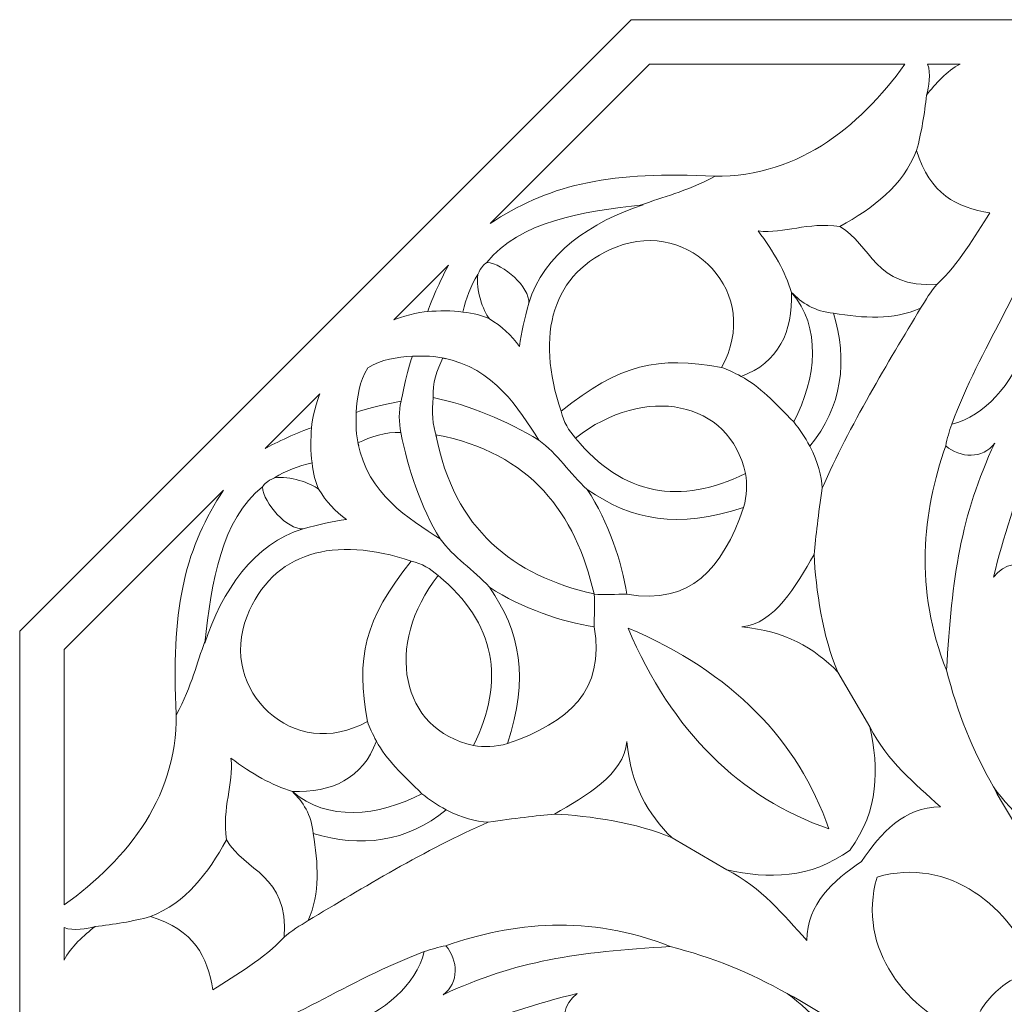
# Model space of a CAD drawing. Units: centimetres. Extents: x -10.4 to 10.5, y -13.8 to 13.1.
# Drawn here: x 1.6 to 5.1, y -0.4 to 3 of the extents above; entities that cross this region are included whole.
import ezdxf

# ---------------------------------------------------------------- set-up
doc = ezdxf.new("R2010")
doc.units = ezdxf.units.CM
doc.header["$MEASUREMENT"] = 0
doc.layers.add('PLAN_1', color=7, linetype='Continuous')

msp = doc.modelspace()

# ---------------------------------------------------------------- linework, layer by layer
at = {"layer": 'PLAN_1', "color": 250, "lineweight": 9}
msp.add_open_spline([(1.61215, 0.87388), (1.61215, 0.87388), (3.75449, 3.01622), (3.75449, 3.01622), (3.75449, 3.01622), (3.75449, 3.01622), (6.78421, 3.01622), (6.78421, 3.01622), (6.78421, 3.01622), (6.78421, 3.01622), (8.92653, 0.87386), (8.92653, 0.87386), (8.92653, 0.87386), (8.92653, 0.87386), (8.92646, -2.15587), (8.92646, -2.15587), (8.92646, -2.15587), (8.92646, -2.15587), (6.78408, -4.29815), (6.78408, -4.29815), (6.78408, -4.29815), (6.78408, -4.29815), (3.75437, -4.29809), (3.75437, -4.29809), (3.75437, -4.29809), (3.75437, -4.29809), (1.61215, -2.15585), (1.61215, -2.15585), (1.61215, -2.15585), (1.61215, -2.15585), (1.61215, 0.87388), (1.61215, 0.87388)], degree=3, knots=[0, 0, 0, 0, 0.1111111, 0.1111111, 0.1111111, 0.1111111, 0.2222222, 0.2222222, 0.2222222, 0.2222222, 0.3333333, 0.3333333, 0.3333333, 0.3333333, 0.4444444, 0.4444444, 0.4444444, 0.4444444, 0.5555556, 0.5555556, 0.5555556, 0.5555556, 0.6666667, 0.6666667, 0.6666667, 0.6666667, 0.7777778, 0.7777778, 0.7777778, 0.7777778, 1, 1, 1, 1], dxfattribs=at)
at = {"layer": 'PLAN_1', "color": 242, "lineweight": 9}
for points, knots in [([(3.81914, 2.86021), (3.81914, 2.86021), (4.71437, 2.86017), (4.71437, 2.86017), (4.71437, 2.86017), (4.55154, 2.63632), (4.33013, 2.45332), (4.01554, 2.46863), (4.01554, 2.46863), (3.66457, 2.48574), (3.45524, 2.4312), (3.2606, 2.30168), (3.2606, 2.30168), (3.2606, 2.30168), (3.81914, 2.86021), (3.81914, 2.86021)], [0, 0, 0, 0, 0.2, 0.2, 0.2, 0.2, 0.4, 0.4, 0.4, 0.4, 0.6, 0.6, 0.6, 0.6, 1, 1, 1, 1]), ([(4.79381, 2.86059), (4.79381, 2.86059), (4.90728, 2.86018), (4.90728, 2.86018), (4.90728, 2.86018), (4.86184, 2.83699), (4.82006, 2.79071), (4.79002, 2.75207), (4.79002, 2.75207), (4.79687, 2.78148), (4.80653, 2.82696), (4.79381, 2.86059)], [0, 0, 0, 0, 0.25, 0.25, 0.25, 0.25, 0.5, 0.5, 0.5, 0.5, 1, 1, 1, 1]), ([(4.82758, 2.08982), (4.90341, 2.16078), (4.95723, 2.25601), (5.01209, 2.33964), (5.01209, 2.33964), (4.89573, 2.35795), (4.80052, 2.40441), (4.75509, 2.558), (4.75509, 2.558), (4.7054, 2.43284), (4.60526, 2.35746), (4.48568, 2.29133), (4.48568, 2.29133), (4.59749, 2.22807), (4.60676, 2.07295), (4.82758, 2.08982)], [0, 0, 0, 0, 0.2, 0.2, 0.2, 0.2, 0.4, 0.4, 0.4, 0.4, 0.6, 0.6, 0.6, 0.6, 1, 1, 1, 1]), ([(3.3965, 2.02312), (3.39844, 2.07889), (3.30916, 2.16125), (3.24855, 2.16538), (3.24855, 2.16538), (3.36508, 2.31017), (3.58155, 2.34355), (3.79676, 2.3673), (3.79676, 2.3673), (3.61678, 2.30975), (3.44507, 2.19311), (3.3965, 2.02312)], [0, 0, 0, 0, 0.25, 0.25, 0.25, 0.25, 0.5, 0.5, 0.5, 0.5, 1, 1, 1, 1]), ([(4.07136, 1.79799), (3.85028, 1.83786), (3.71292, 1.8099), (3.5095, 1.644), (3.5095, 1.644), (3.41805, 1.91413), (3.47797, 2.13083), (3.70239, 2.2195), (3.70239, 2.2195), (3.96203, 2.32207), (4.21751, 2.05555), (4.07136, 1.79799)], [0, 0, 0, 0, 0.25, 0.25, 0.25, 0.25, 0.5, 0.5, 0.5, 0.5, 1, 1, 1, 1]), ([(4.87792, 1.59864), (5.11373, 1.65799), (5.23785, 2.03294), (5.20915, 2.33226), (5.20915, 2.33226), (5.13438, 2.07295), (4.98204, 1.8769), (4.87792, 1.59864)], [0, 0, 0, 0, 0.3333333, 0.3333333, 0.3333333, 0.3333333, 1, 1, 1, 1]), ([(3.04202, 1.99338), (3.05429, 2.03477), (3.09646, 2.12345), (3.11442, 2.15555), (3.11442, 2.15555), (3.11442, 2.15555), (2.92309, 1.96419), (2.92309, 1.96419), (2.92309, 1.96419), (2.94397, 1.97343), (3.01259, 1.99291), (3.04202, 1.99338)], [0, 0, 0, 0, 0.25, 0.25, 0.25, 0.25, 0.5, 0.5, 0.5, 0.5, 1, 1, 1, 1]), ([(3.16525, 1.99167), (3.17568, 2.04059), (3.19312, 2.08265), (3.21745, 2.12357), (3.21745, 2.12357), (3.21072, 2.06949), (3.23439, 1.99742), (3.25828, 1.96742), (3.25828, 1.96742), (3.23132, 1.98074), (3.20376, 1.98788), (3.16525, 1.99167)], [0, 0, 0, 0, 0.25, 0.25, 0.25, 0.25, 0.5, 0.5, 0.5, 0.5, 1, 1, 1, 1]), ([(4.14006, 1.76641), (4.27122, 1.81266), (4.32171, 1.92486), (4.31661, 2.06034), (4.31661, 2.06034), (4.42254, 1.94053), (4.40444, 1.76046), (4.32448, 1.60658), (4.32448, 1.60658), (4.25859, 1.67438), (4.20483, 1.73131), (4.14006, 1.76641)], [0, 0, 0, 0, 0.25, 0.25, 0.25, 0.25, 0.5, 0.5, 0.5, 0.5, 1, 1, 1, 1]), ([(4.42402, 1.37413), (4.52007, 1.59385), (4.65604, 1.81675), (4.76888, 2.00549), (4.76888, 2.00549), (4.67256, 1.96306), (4.56856, 1.97027), (4.46385, 1.98758), (4.46385, 1.98758), (4.51459, 1.82538), (4.49455, 1.65645), (4.38067, 1.52204), (4.38067, 1.52204), (4.40999, 1.46334), (4.42307, 1.41948), (4.42402, 1.37413)], [0, 0, 0, 0, 0.2, 0.2, 0.2, 0.2, 0.4, 0.4, 0.4, 0.4, 0.6, 0.6, 0.6, 0.6, 1, 1, 1, 1]), ([(5.26934, 1.95265), (5.26934, 1.95265), (5.26934, 1.95266), (5.26934, 1.95266), (5.26934, 1.95266), (5.22532, 1.61536), (5.08966, 1.34147), (5.02467, 1.06319), (5.02467, 1.06319), (5.09948, 1.16045), (5.25093, 1.08548), (5.26934, 0.9904), (5.26934, 0.9904), (5.26934, 0.9904), (5.26934, 0.99041), (5.26934, 0.99041)], [0, 0, 0, 0, 0.2, 0.2, 0.2, 0.2, 0.4, 0.4, 0.4, 0.4, 0.6, 0.6, 0.6, 0.6, 1, 1, 1, 1]), ([(2.94841, 1.67995), (2.94842, 1.67995), (2.97779, 1.81998), (2.98915, 1.83672), (2.98915, 1.83672), (2.9326, 1.83417), (2.88131, 1.82586), (2.83175, 1.79662)], [0, 0, 0, 0, 0.3333333, 0.3333333, 0.3333333, 0.3333333, 1, 1, 1, 1]), ([(3.06131, 1.69188), (3.05694, 1.74229), (3.0743, 1.7888), (3.09509, 1.83079), (3.09509, 1.83079), (3.27523, 1.79568), (3.36044, 1.65342), (3.43149, 1.54264), (3.43149, 1.54264), (3.32064, 1.61096), (3.1862, 1.66594), (3.06131, 1.69188)], [0, 0, 0, 0, 0.25, 0.25, 0.25, 0.25, 0.5, 0.5, 0.5, 0.5, 1, 1, 1, 1]), ([(2.94841, 1.67995), (2.94841, 1.67994), (2.80839, 1.65058), (2.79165, 1.63922), (2.79165, 1.63922), (2.7942, 1.69577), (2.80251, 1.74706), (2.83175, 1.79662)], [0, 0, 0, 0, 0.3333333, 0.3333333, 0.3333333, 0.3333333, 1, 1, 1, 1]), ([(4.15519, 1.42581), (4.10139, 1.68236), (3.80195, 1.7402), (3.55982, 1.55018), (3.55982, 1.55018), (3.72667, 1.34697), (3.92684, 1.31422), (4.15519, 1.42581)], [0, 0, 0, 0, 0.3333333, 0.3333333, 0.3333333, 0.3333333, 1, 1, 1, 1]), ([(2.63499, 1.58635), (2.5936, 1.57407), (2.50491, 1.53191), (2.47281, 1.51395), (2.47281, 1.51395), (2.47281, 1.51395), (2.66418, 1.70528), (2.66418, 1.70528), (2.66418, 1.70528), (2.65493, 1.68439), (2.63546, 1.61578), (2.63499, 1.58635)], [0, 0, 0, 0, 0.25, 0.25, 0.25, 0.25, 0.5, 0.5, 0.5, 0.5, 1, 1, 1, 1]), ([(2.94714, 1.56924), (2.89673, 1.57361), (2.83957, 1.55407), (2.79758, 1.53327), (2.79758, 1.53327), (2.83268, 1.35314), (2.97494, 1.26793), (3.08573, 1.19688), (3.08573, 1.19688), (3.01741, 1.30773), (2.97307, 1.44434), (2.94714, 1.56924)], [0, 0, 0, 0, 0.25, 0.25, 0.25, 0.25, 0.5, 0.5, 0.5, 0.5, 1, 1, 1, 1]), ([(3.62461, 1.00376), (3.55982, 1.28634), (3.40371, 1.49838), (3.07074, 1.56185), (3.07074, 1.56185), (3.13421, 1.22889), (3.34203, 1.06855), (3.62461, 1.00376)], [0, 0, 0, 0, 0.3333333, 0.3333333, 0.3333333, 0.3333333, 1, 1, 1, 1]), ([(5.02886, 1.53276), (4.98672, 1.47513), (4.90784, 1.47991), (4.85696, 1.52276), (4.85696, 1.52276), (4.77604, 1.29212), (4.74532, 1.0205), (4.8601, 0.73645), (4.8601, 0.73645), (4.87897, 1.065), (4.90915, 1.27551), (5.02886, 1.53276)], [0, 0, 0, 0, 0.25, 0.25, 0.25, 0.25, 0.5, 0.5, 0.5, 0.5, 1, 1, 1, 1]), ([(2.6367, 1.46312), (2.58778, 1.45269), (2.54571, 1.43525), (2.5048, 1.41092), (2.5048, 1.41092), (2.55888, 1.41765), (2.63094, 1.39398), (2.66095, 1.37009), (2.66095, 1.37009), (2.64763, 1.39705), (2.64048, 1.42461), (2.6367, 1.46312)], [0, 0, 0, 0, 0.25, 0.25, 0.25, 0.25, 0.5, 0.5, 0.5, 0.5, 1, 1, 1, 1]), ([(1.76816, 0.80923), (1.76816, 0.80923), (1.7682, -0.086), (1.7682, -0.086), (1.7682, -0.086), (1.99204, 0.07683), (2.17505, 0.29824), (2.15973, 0.61283), (2.15973, 0.61283), (2.14263, 0.9638), (2.19716, 1.17313), (2.32668, 1.36777), (2.32668, 1.36777), (2.32668, 1.36777), (1.76816, 0.80923), (1.76816, 0.80923)], [0, 0, 0, 0, 0.2, 0.2, 0.2, 0.2, 0.4, 0.4, 0.4, 0.4, 0.6, 0.6, 0.6, 0.6, 1, 1, 1, 1]), ([(2.60525, 1.23187), (2.54947, 1.22993), (2.46712, 1.31921), (2.46299, 1.37982), (2.46299, 1.37982), (2.3182, 1.26329), (2.28481, 1.04681), (2.26107, 0.83161), (2.26107, 0.83161), (2.31862, 1.01159), (2.43525, 1.1833), (2.60525, 1.23187)], [0, 0, 0, 0, 0.25, 0.25, 0.25, 0.25, 0.5, 0.5, 0.5, 0.5, 1, 1, 1, 1]), ([(3.73936, 1.00296), (3.72246, 1.11547), (3.67607, 1.25498), (3.60048, 1.37029), (3.60048, 1.37029), (3.75875, 1.26137), (3.9168, 1.23136), (4.14846, 1.30654), (4.14846, 1.30654), (4.07425, 1.09091), (3.96327, 0.96459), (3.73936, 1.00296)], [0, 0, 0, 0, 0.25, 0.25, 0.25, 0.25, 0.5, 0.5, 0.5, 0.5, 1, 1, 1, 1]), ([(2.83038, 0.55701), (2.79051, 0.77809), (2.81847, 0.91545), (2.98437, 1.11887), (2.98437, 1.11887), (2.71424, 1.21032), (2.49753, 1.1504), (2.40887, 0.92598), (2.40887, 0.92598), (2.30629, 0.66634), (2.57282, 0.41086), (2.83038, 0.55701)], [0, 0, 0, 0, 0.25, 0.25, 0.25, 0.25, 0.5, 0.5, 0.5, 0.5, 1, 1, 1, 1]), ([(4.14206, 0.88821), (4.25816, 0.90014), (4.33275, 1.03192), (4.39573, 1.14224), (4.39573, 1.14224), (4.40215, 1.02138), (4.42565, 0.85097), (4.47959, 0.73011), (4.47959, 0.73011), (4.39488, 0.81508), (4.29525, 0.87457), (4.14206, 0.88821)], [0, 0, 0, 0, 0.25, 0.25, 0.25, 0.25, 0.5, 0.5, 0.5, 0.5, 1, 1, 1, 1]), ([(3.20256, 0.47318), (2.94601, 0.52698), (2.88817, 0.82642), (3.07819, 1.06855), (3.07819, 1.06855), (3.2814, 0.9017), (3.31415, 0.70153), (3.20256, 0.47318)], [0, 0, 0, 0, 0.3333333, 0.3333333, 0.3333333, 0.3333333, 1, 1, 1, 1]), ([(3.62541, 0.88901), (3.5129, 0.90591), (3.37339, 0.9523), (3.25808, 1.02789), (3.25808, 1.02789), (3.367, 0.86962), (3.39701, 0.71157), (3.32183, 0.47991), (3.32183, 0.47991), (3.53746, 0.55412), (3.66378, 0.6651), (3.62541, 0.88901)], [0, 0, 0, 0, 0.25, 0.25, 0.25, 0.25, 0.5, 0.5, 0.5, 0.5, 1, 1, 1, 1]), ([(4.52199, 0.1067), (4.62329, 0.24726), (4.62374, 0.39151), (4.59069, 0.53827), (4.59069, 0.53827), (4.65439, 0.41602), (4.74697, 0.34105), (4.83864, 0.25816), (4.83864, 0.25816), (4.70942, 0.25654), (4.63069, 0.16771), (4.56221, 0.06616), (4.56221, 0.06616), (4.56221, 0.06616), (4.56221, 0.06616), (4.56221, 0.06616), (4.56221, 0.06616), (4.56221, 0.06616), (4.56221, 0.06616), (4.56221, 0.06616), (4.56221, 0.06616), (4.46066, -0.00232), (4.37183, -0.08106), (4.37021, -0.21027), (4.37021, -0.21027), (4.28732, -0.1186), (4.21235, -0.02602), (4.0901, 0.03768), (4.0901, 0.03768), (4.23686, 0.00463), (4.38111, 0.00508), (4.52167, 0.10638), (4.52167, 0.10638), (4.52167, 0.10638), (4.5218, 0.10657), (4.5218, 0.10657), (4.5218, 0.10657), (4.5218, 0.10657), (4.5218, 0.10657), (4.5218, 0.10657), (4.5218, 0.10657), (4.5218, 0.10657), (4.5218, 0.10657), (4.5218, 0.10657), (4.5218, 0.10657), (4.5218, 0.10657), (4.52199, 0.1067), (4.52199, 0.1067)], [0, 0, 0, 0, 0.0769231, 0.0769231, 0.0769231, 0.0769231, 0.1538462, 0.1538462, 0.1538462, 0.1538462, 0.2307692, 0.2307692, 0.2307692, 0.2307692, 0.3076923, 0.3076923, 0.3076923, 0.3076923, 0.3846154, 0.3846154, 0.3846154, 0.3846154, 0.4615385, 0.4615385, 0.4615385, 0.4615385, 0.5384615, 0.5384615, 0.5384615, 0.5384615, 0.6153846, 0.6153846, 0.6153846, 0.6153846, 0.6923077, 0.6923077, 0.6923077, 0.6923077, 0.7692308, 0.7692308, 0.7692308, 0.7692308, 0.8461538, 0.8461538, 0.8461538, 0.8461538, 1, 1, 1, 1]), ([(2.86195, 0.48832), (2.8157, 0.35715), (2.70351, 0.30666), (2.56802, 0.31176), (2.56802, 0.31176), (2.68783, 0.20583), (2.86791, 0.22393), (3.02179, 0.30389), (3.02179, 0.30389), (2.95398, 0.36978), (2.89705, 0.42354), (2.86195, 0.48832)], [0, 0, 0, 0, 0.25, 0.25, 0.25, 0.25, 0.5, 0.5, 0.5, 0.5, 1, 1, 1, 1]), ([(3.74016, 0.48631), (3.72823, 0.37021), (3.59645, 0.29562), (3.48613, 0.23264), (3.48613, 0.23264), (3.60699, 0.22622), (3.7774, 0.20272), (3.89826, 0.14878), (3.89826, 0.14878), (3.81329, 0.2335), (3.7538, 0.33312), (3.74016, 0.48631)], [0, 0, 0, 0, 0.25, 0.25, 0.25, 0.25, 0.5, 0.5, 0.5, 0.5, 1, 1, 1, 1]), ([(5.26934, 0.10947), (5.19058, 0.1477), (5.09224, 0.23302), (5.02466, 0.32747), (5.02466, 0.32747), (5.08685, 0.20766), (5.18199, 0.07475), (5.26934, -0.03135), (5.26934, -0.03135), (5.26934, -0.03135), (5.26934, -0.03135), (5.26934, -0.03135)], [0, 0, 0, 0, 0.25, 0.25, 0.25, 0.25, 0.5, 0.5, 0.5, 0.5, 1, 1, 1, 1]), ([(3.25424, 0.20434), (3.03452, 0.1083), (2.81162, -0.02767), (2.62288, -0.14051), (2.62288, -0.14051), (2.66531, -0.04419), (2.65809, 0.05981), (2.64079, 0.16452), (2.64079, 0.16452), (2.80298, 0.11378), (2.9719, 0.13382), (3.10633, 0.2477), (3.10633, 0.2477), (3.16502, 0.21838), (3.20889, 0.2053), (3.25424, 0.20434)], [0, 0, 0, 0, 0.2, 0.2, 0.2, 0.2, 0.4, 0.4, 0.4, 0.4, 0.6, 0.6, 0.6, 0.6, 1, 1, 1, 1]), ([(2.53855, -0.19922), (2.46758, -0.27505), (2.37235, -0.32886), (2.28873, -0.38372), (2.28873, -0.38372), (2.27042, -0.26737), (2.22396, -0.17215), (2.07037, -0.12672), (2.07037, -0.12672), (2.19553, -0.07704), (2.27091, 0.02311), (2.33704, 0.14269), (2.33704, 0.14269), (2.40029, 0.03088), (2.55542, 0.02161), (2.53855, -0.19922)], [0, 0, 0, 0, 0.2, 0.2, 0.2, 0.2, 0.4, 0.4, 0.4, 0.4, 0.6, 0.6, 0.6, 0.6, 1, 1, 1, 1]), ([(5.02552, -0.39716), (5.06444, -0.3578), (5.11488, -0.32989), (5.17458, -0.3159), (5.17458, -0.3159), (5.08624, -0.09268), (4.86895, 0.08513), (4.61643, 0.01194), (4.61643, 0.01194), (4.61643, 0.01194), (4.61643, 0.01194), (4.61643, 0.01194)], [0, 0, 0, 0, 0.25, 0.25, 0.25, 0.25, 0.5, 0.5, 0.5, 0.5, 1, 1, 1, 1]), ([(5.02552, -0.39716), (4.98617, -0.43608), (4.95826, -0.48651), (4.94427, -0.54622), (4.94427, -0.54622), (4.72105, -0.45787), (4.54324, -0.24058), (4.61643, 0.01194), (4.61643, 0.01194), (4.61643, 0.01194), (4.61643, 0.01194), (4.61643, 0.01194)], [0, 0, 0, 0, 0.25, 0.25, 0.25, 0.25, 0.5, 0.5, 0.5, 0.5, 1, 1, 1, 1]), ([(3.0956, -0.40049), (3.15324, -0.35835), (3.14846, -0.27947), (3.10561, -0.22859), (3.10561, -0.22859), (3.33625, -0.14767), (3.60787, -0.11695), (3.89192, -0.23174), (3.89192, -0.23174), (3.56337, -0.25061), (3.35285, -0.28078), (3.0956, -0.40049)], [0, 0, 0, 0, 0.25, 0.25, 0.25, 0.25, 0.5, 0.5, 0.5, 0.5, 1, 1, 1, 1]), ([(1.76777, -0.16544), (1.76777, -0.16544), (1.76819, -0.27892), (1.76819, -0.27892), (1.76819, -0.27892), (1.79137, -0.23347), (1.83765, -0.19169), (1.8763, -0.16165), (1.8763, -0.16165), (1.84689, -0.1685), (1.80141, -0.17816), (1.76777, -0.16544)], [0, 0, 0, 0, 0.25, 0.25, 0.25, 0.25, 0.5, 0.5, 0.5, 0.5, 1, 1, 1, 1]), ([(3.02972, -0.24955), (2.97038, -0.48536), (2.59543, -0.60948), (2.29611, -0.58078), (2.29611, -0.58078), (2.55541, -0.50601), (2.75146, -0.35367), (3.02972, -0.24955)], [0, 0, 0, 0, 0.3333333, 0.3333333, 0.3333333, 0.3333333, 1, 1, 1, 1]), ([(2.67572, -0.64097), (2.67572, -0.64097), (2.67571, -0.64097), (2.67571, -0.64097), (2.67571, -0.64097), (3.013, -0.59695), (3.2869, -0.46129), (3.56518, -0.3963), (3.56518, -0.3963), (3.46792, -0.47111), (3.54289, -0.62256), (3.63797, -0.64097), (3.63797, -0.64097), (3.63797, -0.64097), (3.63796, -0.64097), (3.63796, -0.64097)], [0, 0, 0, 0, 0.2, 0.2, 0.2, 0.2, 0.4, 0.4, 0.4, 0.4, 0.6, 0.6, 0.6, 0.6, 1, 1, 1, 1]), ([(4.5189, -0.64097), (4.48067, -0.56221), (4.39535, -0.46387), (4.3009, -0.39629), (4.3009, -0.39629), (4.42071, -0.45848), (4.55362, -0.55362), (4.65972, -0.64097), (4.65972, -0.64097), (4.65972, -0.64097), (4.65972, -0.64097), (4.65972, -0.64097)], [0, 0, 0, 0, 0.25, 0.25, 0.25, 0.25, 0.5, 0.5, 0.5, 0.5, 1, 1, 1, 1])]:
    msp.add_open_spline(points, degree=3, knots=knots, dxfattribs=at)
at = {"layer": 'PLAN_1', "color": 114, "lineweight": 9}
for points in [[(4.79002, 2.75207), (4.78277, 2.68611), (4.77212, 2.62113), (4.75509, 2.558)], [(4.04953, 2.46775), (3.94061, 2.41047), (3.86652, 2.39576), (3.79103, 2.36716)], [(3.21745, 2.12357), (3.23053, 2.15085), (3.23732, 2.15672), (3.24855, 2.16538)], [(4.82758, 2.08982), (4.80343, 2.06307), (4.78726, 2.034), (4.76888, 2.00549)], [(3.04202, 1.99338), (3.07905, 1.997), (3.12821, 1.99719), (3.16525, 1.99167)], [(3.10593, 1.82839), (3.06856, 1.8374), (3.02932, 1.83893), (2.98915, 1.83672)], [(4.07136, 1.79799), (4.09249, 1.78988), (4.11516, 1.77972), (4.14006, 1.76641)], [(3.07321, 1.55516), (3.05722, 1.59592), (3.05669, 1.64288), (3.06131, 1.69188)], [(2.94714, 1.56924), (2.9418, 1.60515), (2.93936, 1.6443), (2.94841, 1.67993)], [(2.79998, 1.52244), (2.79096, 1.55981), (2.78943, 1.59905), (2.79165, 1.63922)], [(3.5095, 1.644), (3.51832, 1.60691), (3.53562, 1.57602), (3.55982, 1.55018)], [(4.32448, 1.60658), (4.34573, 1.58131), (4.3643, 1.55294), (4.38067, 1.52204)], [(4.85696, 1.52276), (4.86227, 1.54898), (4.86971, 1.57417), (4.87792, 1.59864)], [(2.63499, 1.58635), (2.63137, 1.54932), (2.63118, 1.50016), (2.6367, 1.46312)], [(3.60048, 1.37029), (3.53943, 1.42616), (3.49672, 1.49574), (3.43149, 1.54264)], [(4.14846, 1.30654), (4.16125, 1.34933), (4.16197, 1.38865), (4.15519, 1.42581)], [(2.5048, 1.41092), (2.47752, 1.39784), (2.47165, 1.39105), (2.46299, 1.37982)], [(4.39573, 1.14224), (4.40168, 1.20591), (4.41103, 1.28365), (4.42402, 1.37413)], [(3.25808, 1.02789), (3.20221, 1.08894), (3.13263, 1.13165), (3.08573, 1.19688)], [(2.98437, 1.11887), (3.02145, 1.11005), (3.05234, 1.09275), (3.07819, 1.06855)], [(3.62541, 0.88901), (3.62409, 0.9243), (3.6293, 0.96849), (3.62503, 1.00334)], [(3.73936, 1.00296), (3.70407, 1.00428), (3.65988, 0.99907), (3.62503, 1.00334)], [(2.16062, 0.57884), (2.2179, 0.68776), (2.2326, 0.76185), (2.2612, 0.83734)], [(4.47959, 0.73011), (4.47959, 0.73011), (4.59069, 0.53827), (4.59069, 0.53827)], [(4.8601, 0.73645), (4.89644, 0.59224), (4.95197, 0.45482), (5.02466, 0.32747)], [(2.83038, 0.55701), (2.83848, 0.53588), (2.84864, 0.51321), (2.86195, 0.48832)], [(3.32183, 0.47991), (3.27904, 0.46712), (3.23972, 0.4664), (3.20256, 0.47318)], [(3.02179, 0.30389), (3.04706, 0.28264), (3.07543, 0.26407), (3.10633, 0.2477)], [(3.48613, 0.23264), (3.42246, 0.22669), (3.34472, 0.21734), (3.25424, 0.20434)], [(3.89826, 0.14878), (3.89826, 0.14878), (4.0901, 0.03768), (4.0901, 0.03768)], [(1.8763, -0.16165), (1.94226, -0.15441), (2.00723, -0.14375), (2.07037, -0.12672)], [(2.53855, -0.19922), (2.5653, -0.17506), (2.59437, -0.15889), (2.62288, -0.14051)], [(3.10561, -0.22859), (3.07939, -0.2339), (3.0542, -0.24134), (3.02972, -0.24955)], [(3.89192, -0.23174), (4.03613, -0.26807), (4.17355, -0.3236), (4.3009, -0.39629)]]:
    msp.add_open_spline(points, degree=3, dxfattribs=at)
for points, knots in [([(4.48568, 2.29133), (4.37032, 2.30833), (4.29479, 2.26525), (4.19935, 2.27593), (4.19935, 2.27593), (4.25452, 2.20406), (4.29498, 2.1322), (4.31661, 2.06034), (4.31661, 2.06034), (4.35102, 2.02554), (4.39906, 1.99286), (4.46385, 1.98758)], [0, 0, 0, 0, 0.25, 0.25, 0.25, 0.25, 0.5, 0.5, 0.5, 0.5, 1, 1, 1, 1]), ([(3.3965, 2.02312), (3.37987, 1.9637), (3.37153, 1.92425), (3.36327, 1.87045), (3.36327, 1.87045), (3.33558, 1.91102), (3.29983, 1.943), (3.25828, 1.96742)], [0, 0, 0, 0, 0.3333333, 0.3333333, 0.3333333, 0.3333333, 1, 1, 1, 1]), ([(2.60525, 1.23187), (2.66467, 1.2485), (2.70412, 1.25684), (2.75791, 1.2651), (2.75791, 1.2651), (2.71735, 1.29279), (2.68536, 1.32854), (2.66095, 1.37009)], [0, 0, 0, 0, 0.3333333, 0.3333333, 0.3333333, 0.3333333, 1, 1, 1, 1]), ([(2.33704, 0.14269), (2.32004, 0.25805), (2.36312, 0.33358), (2.35244, 0.42902), (2.35244, 0.42902), (2.42431, 0.37385), (2.49616, 0.33339), (2.56802, 0.31176), (2.56802, 0.31176), (2.60282, 0.27735), (2.63551, 0.22931), (2.64079, 0.16452)], [0, 0, 0, 0, 0.25, 0.25, 0.25, 0.25, 0.5, 0.5, 0.5, 0.5, 1, 1, 1, 1])]:
    msp.add_open_spline(points, degree=3, knots=knots, dxfattribs=at)
at = {"layer": 'PLAN_1', "color": 242, "lineweight": 9}
for points in [[(4.4479, 0.18047), (4.33856, 0.49246), (4.10974, 0.72924), (3.74404, 0.88433)], [(4.4479, 0.18047), (4.13591, 0.28981), (3.89913, 0.51863), (3.74404, 0.88433)]]:
    msp.add_open_spline(points, degree=3, dxfattribs=at)

doc.saveas('drawing.dxf')
